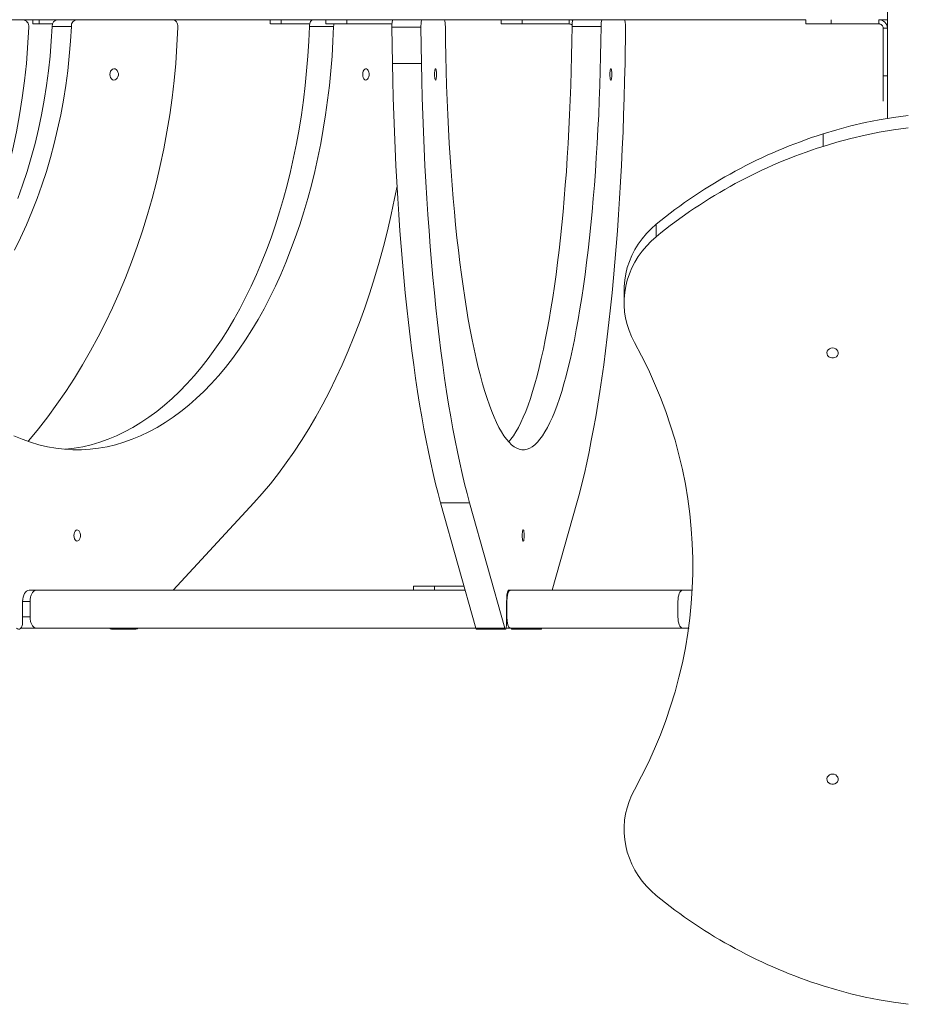
# Model space of a CAD drawing. Units: millimetres. Extents: x -124 to 8326, y 944 to 8660.
# Drawn here: x 2138 to 2769, y 2499 to 3200 of the extents above; entities that cross this region are included whole.
import ezdxf

# ---------------------------------------------------------------- set-up
doc = ezdxf.new("R2010")
doc.units = ezdxf.units.MM
doc.layers.add('DiKom', color=7, linetype='Continuous')

msp = doc.modelspace()

# ---------------------------------------------------------------- linework, layer by layer
at = {"layer": 'DiKom', "color": 7, "linetype": 'Continuous', "lineweight": 15}
for p, q in [((2756.32, 3563.67), (2756.32, 3129.84)), ((2140.52, 3200.14), (2130.37, 3200.14)), ((2143.25, 3200.14), (2140.92, 3200.14)), ((2147.8, 3200.14), (2143.25, 3200.14)), ((2147.8, 3200.15), (2147.8, 3197.15)), ((2152.16, 3200.15), (2152.16, 3197.15)), ((2165.16, 3200.15), (2152.16, 3200.15)), ((2161.61, 3200.17), (2161.61, 3200.15)), ((2161.61, 3200.15), (2175.33, 3200.15)), ((2165.22, 3200.15), (2178.93, 3200.15)), ((2175.33, 3200.17), (2175.33, 3200.15)), ((2247.19, 3200.15), (2178.93, 3200.15)), ((2316.86, 3200.15), (2316.86, 3197.15)), ((2324.57, 3200.15), (2324.57, 3197.15)), ((2324.57, 3200.15), (2347.5, 3200.15)), ((2344.82, 3200.17), (2344.82, 3200.15)), ((2344.82, 3200.15), (2356.45, 3200.15)), ((2347.54, 3200.15), (2356.45, 3200.15)), ((2356.45, 3200.17), (2356.45, 3197.17)), ((2371.33, 3200.17), (2371.33, 3197.17)), ((2371.33, 3200.17), (2404.3, 3200.17)), ((2425, 3200.17), (2404.32, 3200.17)), ((2425, 3200.17), (2440.64, 3200.17)), ((2441.47, 3200.17), (2440.65, 3200.17)), ((2481.35, 3200.16), (2481.35, 3197.16)), ((2496.22, 3200.16), (2496.22, 3197.16)), ((2496.22, 3200.16), (2529.71, 3200.16)), ((2529.71, 3197.16), (2529.71, 3200.16)), ((2529.71, 3200.16), (2532.61, 3200.16)), ((2531.8, 3200.17), (2531.8, 3200.16)), ((2531.8, 3200.16), (2552.48, 3200.16)), ((2532.62, 3200.16), (2553.3, 3200.16)), ((2552.48, 3200.17), (2552.48, 3200.16)), ((2568.95, 3200.15), (2553.3, 3200.16)), ((2568.96, 3200.15), (2573.28, 3200.15)), ((2698.32, 3200.17), (2695.4, 3200.17)), ((2698.29, 3200.16), (2698.29, 3197.16)), ((2698.32, 3200.17), (2698.32, 3197.17)), ((2716.32, 3200.17), (2716.32, 3197.17)), ((2750.32, 3197.17), (2750.32, 3200.17)), ((2756.31, 3200.17), (2750.48, 3200.17)), ((2750.74, 3200.16), (2756.29, 3200.16)), ((2756.29, 3200.17), (2756.29, 3200.16)), ((2756.29, 3200.16), (2756.29, 3200.15)), ((2756.29, 3194.76), (2756.29, 3200.15)), ((2756.32, 3200.17), (2756.31, 3200.17)), ((2143.16, 3169), (2144.86, 3194.92)), ((2161.75, 3197.15), (2152.16, 3197.15)), ((2154.04, 3197.15), (2161.75, 3197.15)), ((2175.15, 3195.44), (2161.44, 3195.44)), ((2249.49, 3169), (2250.97, 3194.93)), ((2324.57, 3197.15), (2344.92, 3197.15)), ((2361.92, 3195.44), (2344.69, 3195.44)), ((2371.33, 3197.17), (2403.52, 3197.17)), ((2377.58, 3197.17), (2403.52, 3197.17)), ((2424.13, 3194.95), (2403.45, 3194.95)), ((2403.79, 3169.03), (2403.45, 3194.95)), ((2424.47, 3169.03), (2424.13, 3194.95)), ((2496.22, 3197.16), (2529.71, 3197.16)), ((2502.47, 3197.16), (2529.78, 3197.16)), ((2552.44, 3195.44), (2531.76, 3195.44)), ((2569.48, 3169.01), (2569.82, 3194.93)), ((2716.29, 3197.17), (2716.29, 3197.16)), ((2716.29, 3197.16), (2750.29, 3197.16)), ((2716.29, 3197.16), (2750.29, 3197.16)), ((2716.31, 3197.17), (2750.31, 3197.17)), ((2716.32, 3197.17), (2750.32, 3197.17)), ((2750.29, 3197.16), (2750.29, 3197.17)), ((2750.29, 3197.16), (2750.29, 3197.16)), ((2750.32, 3197.17), (2750.31, 3197.17)), ((2753.29, 3194.16), (2753.29, 3160.16)), ((2753.29, 3194.16), (2753.29, 3194.16)), ((2753.29, 3194.16), (2753.29, 3160.16)), ((2753.31, 3194.16), (2753.29, 3194.16)), ((2753.31, 3194.17), (2753.31, 3160.17)), ((2753.32, 3194.17), (2753.31, 3194.17)), ((2753.32, 3194.17), (2753.32, 3160.17)), ((2756.32, 3194.17), (2753.32, 3194.17)), ((2756.32, 3194.17), (2756.32, 3160.17)), ((2424.47, 3169.03), (2403.79, 3169.03)), ((2753.29, 3160.16), (2753.31, 3160.16)), ((2753.32, 3160.17), (2756.32, 3160.17)), ((2710.48, 3118.79), (2710.48, 3109.91)), ((2591.7, 3054.41), (2591.7, 3045.53)), ((2568.81, 2998.6), (2568.81, 3007.48)), ((2247.55, 2793.68), (2305.11, 2855.93)), ((2458.77, 2855.95), (2438.09, 2855.95)), ((2463.15, 2766.7), (2438.09, 2855.95)), ((2483.83, 2766.7), (2458.77, 2855.95)), ((2517.7, 2793.69), (2535.18, 2855.94)), ((2145.53, 2793.68), (2145.03, 2793.68)), ((2145.6, 2793.68), (2150.19, 2793.68)), ((2418.9, 2796.68), (2418.9, 2793.69)), ((2454.73, 2796.68), (2433.78, 2796.68)), ((2433.78, 2796.68), (2433.78, 2793.69)), ((2486.71, 2793.69), (2486.56, 2793.69)), ((2486.73, 2793.69), (2487.65, 2793.69)), ((2487.65, 2793.69), (2610.35, 2793.69)), ((2140.46, 2770.89), (2140.46, 2785.68)), ((2145.76, 2785.68), (2140.46, 2785.68)), ((2145.76, 2785.68), (2145.76, 2774.68)), ((2485.17, 2770.9), (2485.17, 2785.69)), ((2485.34, 2785.69), (2485.17, 2785.69)), ((2485.34, 2785.69), (2485.34, 2774.69)), ((2607.19, 2785.69), (2607.19, 2774.69)), ((2140.46, 2774.68), (2145.76, 2774.68)), ((2485.17, 2774.69), (2485.34, 2774.69)), ((2150.19, 2766.68), (2139.14, 2766.68)), ((2194.74, 2766.68), (2219.16, 2766.68)), ((2203.81, 2765.89), (2221.05, 2765.89)), ((2483.83, 2766.7), (2463.15, 2766.7)), ((2463.62, 2765.9), (2484.3, 2765.9)), ((2487.65, 2766.69), (2484.77, 2766.69)), ((2484.89, 2766.68), (2507.91, 2766.68)), ((2610.34, 2766.69), (2487.65, 2766.69)), ((2488.97, 2765.89), (2509.65, 2765.89)), ((2507.91, 2766.68), (2568.95, 2766.68))]:
    msp.add_line(p, q, dxfattribs=at)
at = {"layer": 'DiKom', "color": 7, "linetype": 'Continuous', "lineweight": 15, "flags": 128}
for points in [[(2356.45, 3200.17), (2351.55, 3200.17), (2316.7, 3200.17), (2281.7, 3200.17), (2246.55, 3200.17), (2211.25, 3200.17), (2175.81, 3200.17), (2140.23, 3200.17), (2104.51, 3200.17), (2068.67, 3200.17), (2032.69, 3200.17), (1996.59, 3200.17)], [(2058.11, 3200.15), (2063.27, 3200.15), (2068.78, 3200.15), (2074.65, 3200.15), (2080.87, 3200.15), (2087.44, 3200.15), (2094.35, 3200.15), (2101.61, 3200.15), (2109.21, 3200.15), (2117.14, 3200.15), (2125.39, 3200.15), (2133.98, 3200.15), (2142.88, 3200.15), (2152.09, 3200.15), (2161.61, 3200.15)], [(2136.9, 3200.17), (2153.31, 3200.17), (2169.85, 3200.17), (2186.53, 3200.17), (2203.33, 3200.17), (2220.24, 3200.17), (2237.27, 3200.17), (2254.39, 3200.17), (2271.62, 3200.17), (2288.93, 3200.17), (2306.33, 3200.17), (2323.8, 3200.17), (2341.34, 3200.17), (2358.94, 3200.17), (2376.59, 3200.17), (2394.29, 3200.17), (2412.03, 3200.17)], [(2147.8, 3200.15), (2147.97, 3200.15), (2148.51, 3200.15), (2149.4, 3200.15), (2150.63, 3200.15), (2152.16, 3200.15)], [(2175.33, 3200.15), (2181.56, 3200.15), (2188.12, 3200.15), (2195, 3200.15), (2202.21, 3200.15), (2209.73, 3200.15), (2217.57, 3200.15), (2225.71, 3200.15), (2234.15, 3200.15), (2242.88, 3200.15), (2251.9, 3200.15), (2261.2, 3200.15), (2270.77, 3200.15), (2280.61, 3200.15), (2290.7, 3200.15), (2301.05, 3200.15), (2311.65, 3200.15), (2322.48, 3200.15), (2333.54, 3200.15), (2344.82, 3200.15)], [(2250.97, 3194.93), (2250.93, 3195.93), (2250.74, 3196.91), (2250.4, 3197.81), (2249.93, 3198.6), (2249.35, 3199.26), (2248.68, 3199.75), (2247.95, 3200.05), (2247.19, 3200.15)], [(2248.17, 3200.15), (2249.14, 3200.15), (2250.26, 3200.15), (2251.52, 3200.15), (2252.92, 3200.15), (2254.46, 3200.15), (2256.11, 3200.15), (2257.89, 3200.15), (2259.77, 3200.15)], [(2316.86, 3200.15), (2307.85, 3200.15), (2296.22, 3200.15), (2284.33, 3200.15), (2272.18, 3200.15), (2259.77, 3200.15)], [(2316.86, 3200.15), (2316.96, 3200.15), (2317.42, 3200.15), (2318.22, 3200.15), (2319.37, 3200.15), (2320.83, 3200.15), (2322.58, 3200.15), (2324.57, 3200.15)], [(2344.69, 3195.44), (2344.77, 3196.37), (2344.95, 3197.26), (2345.22, 3198.08), (2345.58, 3198.79), (2346.01, 3199.37), (2346.49, 3199.8), (2347, 3200.07), (2347.54, 3200.15)], [(2356.45, 3200.17), (2356.56, 3200.17), (2357.03, 3200.17), (2357.85, 3200.17), (2359.01, 3200.17), (2360.48, 3200.17), (2362.24, 3200.17), (2364.24, 3200.17), (2366.46, 3200.17), (2368.84, 3200.17), (2371.33, 3200.17)], [(2403.45, 3194.95), (2403.46, 3195.96), (2403.5, 3196.93), (2403.58, 3197.83), (2403.69, 3198.63), (2403.82, 3199.28), (2403.98, 3199.77), (2404.14, 3200.07), (2404.32, 3200.17)], [(2424.13, 3194.95), (2424.14, 3195.96), (2424.19, 3196.93), (2424.26, 3197.83), (2424.37, 3198.63), (2424.5, 3199.28), (2424.66, 3199.77), (2424.82, 3200.07), (2425, 3200.17)], [(2441.51, 3195.46), (2441.49, 3196.39), (2441.43, 3197.28), (2441.35, 3198.1), (2441.24, 3198.81), (2441.11, 3199.39), (2440.96, 3199.82), (2440.81, 3200.08), (2440.64, 3200.17)], [(2481.35, 3200.15), (2472.44, 3200.15), (2458.87, 3200.15), (2445.19, 3200.15), (2440.68, 3200.15)], [(2440.71, 3200.16), (2446.87, 3200.16), (2457.13, 3200.16), (2467.52, 3200.16), (2478.02, 3200.16), (2488.62, 3200.16), (2499.31, 3200.16), (2510.08, 3200.16), (2520.91, 3200.16), (2531.8, 3200.16)], [(2695.4, 3200.17), (2667.14, 3200.17), (2638.88, 3200.17), (2610.62, 3200.17), (2582.37, 3200.17), (2554.14, 3200.17), (2525.93, 3200.17), (2497.74, 3200.17), (2469.59, 3200.17), (2441.47, 3200.17)], [(2481.35, 3200.16), (2481.46, 3200.16), (2481.93, 3200.16), (2482.75, 3200.16), (2483.91, 3200.16), (2485.38, 3200.16), (2487.14, 3200.16), (2489.14, 3200.16), (2491.36, 3200.16), (2493.73, 3200.16), (2496.22, 3200.16)], [(2531.76, 3195.44), (2531.78, 3196.38), (2531.84, 3197.27), (2531.92, 3198.08), (2532.03, 3198.79), (2532.16, 3199.37), (2532.3, 3199.8), (2532.46, 3200.07), (2532.62, 3200.16)], [(2553.3, 3200.16), (2553.14, 3200.07), (2552.98, 3199.8), (2552.84, 3199.37), (2552.71, 3198.79), (2552.6, 3198.08), (2552.52, 3197.27), (2552.46, 3196.38), (2552.44, 3195.44)], [(2552.48, 3200.16), (2566.85, 3200.16), (2581.29, 3200.16), (2595.79, 3200.16), (2610.34, 3200.16), (2624.94, 3200.16), (2639.57, 3200.16), (2654.22, 3200.16), (2668.89, 3200.16), (2683.57, 3200.16), (2698.25, 3200.16), (2698.32, 3200.16)], [(2569.82, 3194.93), (2569.81, 3195.94), (2569.76, 3196.91), (2569.69, 3197.82), (2569.58, 3198.61), (2569.44, 3199.26), (2569.29, 3199.75), (2569.12, 3200.05), (2568.95, 3200.15)], [(2698.32, 3200.15), (2685.17, 3200.15), (2671.29, 3200.15), (2657.36, 3200.15), (2643.38, 3200.15), (2629.38, 3200.15), (2615.35, 3200.15), (2601.32, 3200.15), (2587.29, 3200.15), (2573.28, 3200.15)], [(2756.29, 3200.15), (2751.13, 3200.15), (2750.78, 3200.15)], [(2134.17, 2903.69), (2140.09, 2901.23), (2146.05, 2899.12), (2152.05, 2897.36), (2158.08, 2895.95), (2164.13, 2894.88), (2170.2, 2894.18), (2176.28, 2893.82), (2182.37, 2893.82), (2188.45, 2894.18), (2194.52, 2894.88), (2200.57, 2895.94), (2206.6, 2897.36), (2212.6, 2899.12), (2218.56, 2901.23), (2224.48, 2903.68), (2230.35, 2906.48), (2236.16, 2909.62), (2241.91, 2913.1), (2247.59, 2916.9), (2253.2, 2921.04), (2258.72, 2925.5), (2264.16, 2930.28), (2269.5, 2935.37), (2274.74, 2940.77), (2279.88, 2946.48), (2284.9, 2952.48), (2289.81, 2958.76), (2294.6, 2965.33), (2299.26, 2972.18), (2303.78, 2979.29), (2308.17, 2986.66), (2312.42, 2994.28), (2316.51, 3002.15), (2320.46, 3010.25), (2324.25, 3018.58), (2327.88, 3027.12), (2331.35, 3035.86), (2334.65, 3044.81), (2337.77, 3053.94), (2340.72, 3063.25), (2343.49, 3072.72), (2346.08, 3082.35), (2348.49, 3092.13), (2350.71, 3102.04), (2352.74, 3112.07), (2354.58, 3122.22), (2356.22, 3132.47), (2357.67, 3142.81), (2358.92, 3153.22), (2359.97, 3163.71), (2360.82, 3174.24), (2361.47, 3184.83), (2361.92, 3195.44)], [(2134.63, 3035.86), (2139, 3044.8), (2143.14, 3053.93), (2147.05, 3063.24), (2150.73, 3072.72), (2154.16, 3082.35), (2157.35, 3092.12), (2160.29, 3102.03), (2162.98, 3112.07), (2165.41, 3122.21), (2167.59, 3132.46), (2169.51, 3142.8), (2171.17, 3153.22), (2172.56, 3163.7), (2173.69, 3174.24), (2174.55, 3184.82), (2175.15, 3195.44)], [(2137.02, 3072.72), (2140.45, 3082.35), (2143.64, 3092.12), (2146.58, 3102.03), (2149.27, 3112.07), (2151.7, 3122.21), (2153.88, 3132.46), (2155.8, 3142.8), (2157.46, 3153.22), (2158.85, 3163.7), (2159.98, 3174.24), (2160.84, 3184.82), (2161.44, 3195.44)], [(2152.16, 3197.15), (2150.63, 3197.15), (2149.4, 3197.15), (2148.51, 3197.15), (2147.97, 3197.15), (2147.8, 3197.15), (2147.99, 3197.15), (2148.54, 3197.15), (2149.44, 3197.15), (2150.68, 3197.15), (2152.22, 3197.15), (2154.04, 3197.15)], [(2170.71, 2894.13), (2171.21, 2894.18), (2177.28, 2894.88), (2183.34, 2895.94), (2189.37, 2897.36), (2195.37, 2899.12), (2201.33, 2901.23), (2207.25, 2903.68), (2213.12, 2906.48), (2218.93, 2909.62), (2224.68, 2913.1), (2230.36, 2916.9), (2235.97, 2921.04), (2241.49, 2925.5), (2246.93, 2930.28), (2252.27, 2935.37), (2257.51, 2940.77), (2262.65, 2946.48), (2267.67, 2952.48), (2272.58, 2958.76), (2277.37, 2965.33), (2282.02, 2972.18), (2286.55, 2979.29), (2290.94, 2986.66), (2295.18, 2994.28), (2299.28, 3002.15), (2303.23, 3010.25), (2307.02, 3018.57), (2310.65, 3027.12), (2314.12, 3035.86), (2317.41, 3044.81), (2320.54, 3053.94), (2323.49, 3063.25), (2326.26, 3072.72), (2328.85, 3082.35), (2331.26, 3092.13), (2333.48, 3102.04), (2335.51, 3112.07), (2337.34, 3122.22), (2338.99, 3132.47), (2340.43, 3142.8), (2341.68, 3153.22), (2342.74, 3163.7), (2343.59, 3174.24), (2344.24, 3184.83), (2344.69, 3195.44)], [(2324.57, 3197.15), (2322.58, 3197.15), (2320.83, 3197.15), (2319.37, 3197.15), (2318.22, 3197.15), (2317.42, 3197.15), (2316.96, 3197.15), (2316.88, 3197.15), (2317.15, 3197.15), (2317.79, 3197.15), (2318.78, 3197.15), (2320.09, 3197.15)], [(2320.09, 3197.15), (2321.71, 3197.15), (2323.59, 3197.15), (2325.7, 3197.15), (2328, 3197.15), (2330.44, 3197.15), (2332.97, 3197.15), (2335.53, 3197.15), (2338.09, 3197.15), (2340.57, 3197.15), (2342.94, 3197.15), (2344.92, 3197.15)], [(2332.07, 3197.15), (2331.51, 3197.15), (2331.29, 3197.15), (2331.42, 3197.15), (2331.9, 3197.15), (2332.68, 3197.15), (2333.71, 3197.15), (2334.9, 3197.15), (2336.15, 3197.15), (2337.36, 3197.15), (2338.44, 3197.15), (2339.29, 3197.15), (2339.86, 3197.15), (2340.08, 3197.15), (2339.95, 3197.15), (2339.47, 3197.15), (2338.69, 3197.15), (2337.66, 3197.15), (2336.47, 3197.15), (2335.22, 3197.15), (2334.01, 3197.15), (2332.93, 3197.15), (2332.07, 3197.15)], [(2371.33, 3197.17), (2368.84, 3197.17), (2366.46, 3197.17), (2364.24, 3197.17), (2362.24, 3197.17), (2360.48, 3197.17), (2359.01, 3197.17), (2357.85, 3197.17), (2357.03, 3197.17), (2356.56, 3197.17), (2356.46, 3197.17), (2356.72, 3197.17)], [(2356.72, 3197.17), (2357.35, 3197.17), (2358.32, 3197.17), (2359.62, 3197.17), (2361.23, 3197.17), (2363.1, 3197.17), (2365.2, 3197.17), (2367.5, 3197.17), (2369.93, 3197.17), (2372.46, 3197.17), (2375.02, 3197.17), (2377.58, 3197.17)], [(2362.16, 3197.17), (2362, 3196.37), (2361.92, 3195.44)], [(2371.1, 3197.17), (2371.06, 3197.17), (2371.38, 3197.17), (2372.02, 3197.17), (2372.94, 3197.17), (2374.06, 3197.17), (2375.3, 3197.17), (2376.54, 3197.17), (2377.7, 3197.17), (2378.67, 3197.17), (2379.38, 3197.17), (2379.77, 3197.17), (2379.81, 3197.17), (2379.49, 3197.17), (2378.85, 3197.17), (2377.93, 3197.17), (2376.81, 3197.17), (2375.58, 3197.17), (2374.33, 3197.17), (2373.18, 3197.17), (2372.2, 3197.17), (2371.49, 3197.17), (2371.1, 3197.17)], [(2441.51, 3195.46), (2441.65, 3184.84), (2441.84, 3174.26), (2442.1, 3163.72), (2442.42, 3153.24), (2442.8, 3142.82), (2443.24, 3132.48), (2443.74, 3122.23), (2444.3, 3112.09), (2444.92, 3102.05), (2445.59, 3092.14), (2446.32, 3082.37), (2447.11, 3072.74), (2447.95, 3063.26), (2448.85, 3053.95), (2449.79, 3044.82), (2450.8, 3035.88), (2451.85, 3027.13), (2452.95, 3018.59), (2454.1, 3010.26), (2455.3, 3002.16), (2456.55, 2994.3), (2457.84, 2986.67), (2459.17, 2979.3), (2460.54, 2972.19), (2461.96, 2965.34), (2463.41, 2958.77), (2464.9, 2952.49), (2466.43, 2946.49), (2467.99, 2940.78), (2469.58, 2935.38), (2471.21, 2930.29), (2472.86, 2925.51), (2474.53, 2921.05), (2476.24, 2916.91), (2477.96, 2913.1), (2479.71, 2909.63), (2481.48, 2906.49), (2483.26, 2903.69), (2485.06, 2901.23), (2486.87, 2899.12), (2488.69, 2897.36), (2490.52, 2895.95), (2492.36, 2894.89), (2494.2, 2894.18), (2496.05, 2893.83), (2497.9, 2893.83), (2499.74, 2894.18), (2501.59, 2894.89), (2503.43, 2895.95), (2505.26, 2897.36), (2507.08, 2899.12), (2508.89, 2901.23), (2510.69, 2903.69), (2512.47, 2906.48), (2514.24, 2909.62), (2515.99, 2913.1), (2517.71, 2916.91), (2519.41, 2921.04), (2521.09, 2925.5), (2522.74, 2930.28), (2524.37, 2935.38), (2525.96, 2940.78), (2527.52, 2946.48), (2529.04, 2952.48), (2530.53, 2958.77), (2531.99, 2965.34), (2533.4, 2972.18), (2534.78, 2979.29), (2536.11, 2986.66), (2537.4, 2994.29), (2538.65, 3002.15), (2539.84, 3010.25), (2541, 3018.58), (2542.1, 3027.12), (2543.15, 3035.87), (2544.15, 3044.81), (2545.1, 3053.94), (2546, 3063.25), (2546.84, 3072.72), (2547.63, 3082.35), (2548.36, 3092.13), (2549.03, 3102.04), (2549.65, 3112.07), (2550.21, 3122.22), (2550.71, 3132.47), (2551.15, 3142.81), (2551.53, 3153.22), (2551.85, 3163.71), (2552.1, 3174.25), (2552.3, 3184.83), (2552.44, 3195.44)], [(2496.22, 3197.16), (2493.73, 3197.16), (2491.36, 3197.16), (2489.14, 3197.16), (2487.14, 3197.16), (2485.38, 3197.16), (2483.91, 3197.16), (2482.75, 3197.16), (2481.93, 3197.16), (2481.46, 3197.16), (2481.36, 3197.16), (2481.62, 3197.16)], [(2481.62, 3197.16), (2482.25, 3197.16), (2483.22, 3197.16), (2484.52, 3197.16), (2486.13, 3197.16), (2488, 3197.16), (2490.1, 3197.16), (2492.39, 3197.16), (2494.83, 3197.16), (2497.35, 3197.16), (2499.92, 3197.16), (2502.47, 3197.16)], [(2486.63, 2899.37), (2488.21, 2901.23), (2490.01, 2903.69), (2491.79, 2906.48), (2493.56, 2909.62), (2495.3, 2913.1), (2497.03, 2916.91), (2498.73, 2921.04), (2500.41, 2925.5), (2502.06, 2930.28), (2503.68, 2935.38), (2505.28, 2940.78), (2506.84, 2946.48), (2508.36, 2952.48), (2509.85, 2958.77), (2511.31, 2965.34), (2512.72, 2972.18), (2514.1, 2979.29), (2515.43, 2986.66), (2516.72, 2994.29), (2517.97, 3002.15), (2519.16, 3010.25), (2520.32, 3018.58), (2521.42, 3027.12), (2522.47, 3035.87), (2523.47, 3044.81), (2524.42, 3053.94), (2525.32, 3063.25), (2526.16, 3072.72), (2526.95, 3082.35), (2527.68, 3092.13), (2528.35, 3102.04), (2528.97, 3112.07), (2529.53, 3122.22), (2530.03, 3132.47), (2530.46, 3142.81), (2530.84, 3153.22), (2531.16, 3163.71), (2531.42, 3174.25), (2531.62, 3184.83), (2531.76, 3195.44)], [(2496, 3197.16), (2495.96, 3197.16), (2496.28, 3197.16), (2496.92, 3197.16), (2497.84, 3197.16), (2498.96, 3197.16), (2500.2, 3197.16), (2501.44, 3197.16), (2502.59, 3197.16), (2503.57, 3197.16), (2504.28, 3197.16), (2504.67, 3197.16), (2504.71, 3197.16), (2504.39, 3197.16), (2503.75, 3197.16), (2502.83, 3197.16), (2501.71, 3197.16), (2500.47, 3197.16), (2499.23, 3197.16), (2498.07, 3197.16), (2497.1, 3197.16), (2496.39, 3197.16), (2496, 3197.16)], [(2698.29, 3197.16), (2698.47, 3197.16), (2699.02, 3197.16), (2699.92, 3197.16), (2701.15, 3197.16), (2702.69, 3197.16), (2704.5, 3197.16), (2706.56, 3197.16), (2708.81, 3197.16), (2711.22, 3197.16), (2713.73, 3197.16), (2716.29, 3197.16)], [(2716.29, 3197.16), (2713.73, 3197.16), (2711.22, 3197.16), (2708.81, 3197.16), (2706.56, 3197.16), (2704.5, 3197.16), (2702.69, 3197.16), (2701.15, 3197.16), (2699.92, 3197.16), (2699.02, 3197.16), (2698.47, 3197.16), (2698.29, 3197.16)], [(2716.32, 3197.17), (2713.75, 3197.17), (2711.24, 3197.17), (2708.84, 3197.17), (2706.58, 3197.17), (2704.53, 3197.17), (2702.71, 3197.17), (2701.17, 3197.17), (2699.94, 3197.17), (2699.04, 3197.17), (2698.5, 3197.17), (2698.32, 3197.17)], [(2698.32, 3197.17), (2698.5, 3197.17), (2699.04, 3197.17), (2699.94, 3197.17), (2701.17, 3197.17), (2702.71, 3197.17), (2704.53, 3197.17), (2706.58, 3197.17), (2708.84, 3197.17), (2711.24, 3197.17), (2713.75, 3197.17), (2716.31, 3197.17)], [(2712.89, 3197.16), (2713.07, 3197.16), (2713.59, 3197.16), (2714.41, 3197.16), (2715.46, 3197.16), (2716.66, 3197.16), (2717.92, 3197.16), (2719.12, 3197.16), (2720.17, 3197.16), (2720.99, 3197.16), (2721.51, 3197.16), (2721.69, 3197.16), (2721.51, 3197.16), (2720.99, 3197.16), (2720.17, 3197.16), (2719.12, 3197.16), (2717.92, 3197.16), (2716.66, 3197.16), (2715.46, 3197.16), (2714.41, 3197.16), (2713.59, 3197.16), (2713.07, 3197.16), (2712.89, 3197.16)], [(2712.92, 3197.17), (2713.09, 3197.17), (2713.61, 3197.17), (2714.43, 3197.17), (2715.49, 3197.17), (2716.69, 3197.17), (2717.94, 3197.17), (2719.14, 3197.17), (2720.2, 3197.17), (2721.02, 3197.17), (2721.54, 3197.17), (2721.72, 3197.17), (2721.54, 3197.17), (2721.02, 3197.17), (2720.2, 3197.17), (2719.14, 3197.17), (2717.94, 3197.17), (2716.69, 3197.17), (2715.49, 3197.17), (2714.43, 3197.17), (2713.61, 3197.17), (2713.09, 3197.17), (2712.92, 3197.17)], [(2079.29, 2973.21), (2079.88, 2974.19), (2085.88, 2984.44), (2091.61, 2994.9), (2097.07, 3005.54), (2102.26, 3016.36), (2107.17, 3027.36), (2111.79, 3038.51), (2116.14, 3049.82), (2120.19, 3061.26), (2123.95, 3072.84), (2127.42, 3084.54), (2130.58, 3096.35), (2133.45, 3108.27), (2136.01, 3120.27), (2138.26, 3132.36), (2140.2, 3144.51), (2141.84, 3156.73), (2143.16, 3169)], [(2144.32, 2899.7), (2144.81, 2900.27), (2151.69, 2908.65), (2158.39, 2917.28), (2164.89, 2926.18), (2171.2, 2935.32), (2177.3, 2944.7), (2183.18, 2954.31), (2188.86, 2964.14), (2194.31, 2974.19), (2199.53, 2984.45), (2204.53, 2994.9), (2209.29, 3005.55), (2213.82, 3016.37), (2218.1, 3027.36), (2222.14, 3038.52), (2225.92, 3049.82), (2229.46, 3061.27), (2232.74, 3072.84), (2235.76, 3084.55), (2238.52, 3096.36), (2241.02, 3108.27), (2243.25, 3120.28), (2245.21, 3132.36), (2246.91, 3144.52), (2248.33, 3156.74), (2249.49, 3169)], [(2202.59, 3161.15), (2202.73, 3159.97), (2203.12, 3158.9), (2203.73, 3158.02), (2204.52, 3157.43), (2205.4, 3157.16), (2206.3, 3157.25), (2207.14, 3157.69), (2207.84, 3158.43), (2208.35, 3159.41), (2208.62, 3160.55), (2208.62, 3161.75), (2208.35, 3162.89), (2207.84, 3163.87), (2207.14, 3164.61), (2206.3, 3165.05), (2205.4, 3165.14), (2204.52, 3164.87), (2203.73, 3164.28), (2203.12, 3163.4), (2202.73, 3162.33), (2202.59, 3161.15)], [(2382.63, 3161.15), (2382.73, 3159.98), (2383.03, 3158.9), (2383.49, 3158.03), (2384.08, 3157.43), (2384.75, 3157.17), (2385.43, 3157.25), (2386.06, 3157.69), (2386.59, 3158.43), (2386.98, 3159.42), (2387.18, 3160.56), (2387.18, 3161.75), (2386.98, 3162.89), (2386.59, 3163.87), (2386.06, 3164.62), (2385.43, 3165.05), (2384.75, 3165.14), (2384.08, 3164.88), (2383.49, 3164.28), (2383.03, 3163.41), (2382.73, 3162.33), (2382.63, 3161.15)], [(2438.09, 2855.95), (2436.28, 2862.6), (2434.5, 2869.56), (2432.77, 2876.81), (2431.06, 2884.36), (2429.4, 2892.19), (2427.78, 2900.29), (2426.21, 2908.67), (2424.67, 2917.3), (2423.18, 2926.2), (2421.73, 2935.34), (2420.34, 2944.72), (2418.99, 2954.33), (2417.69, 2964.16), (2416.44, 2974.21), (2415.24, 2984.47), (2414.09, 2994.92), (2413, 3005.57), (2411.97, 3016.39), (2410.98, 3027.38), (2410.06, 3038.54), (2409.19, 3049.84), (2408.38, 3061.29), (2407.63, 3072.87), (2406.94, 3084.57), (2406.3, 3096.38), (2405.73, 3108.29), (2405.22, 3120.3), (2404.77, 3132.38), (2404.38, 3144.54), (2404.05, 3156.76), (2403.79, 3169.03)], [(2458.77, 2855.95), (2456.96, 2862.6), (2455.18, 2869.56), (2453.45, 2876.81), (2451.75, 2884.36), (2450.09, 2892.19), (2448.46, 2900.29), (2446.89, 2908.67), (2445.35, 2917.3), (2443.86, 2926.2), (2442.42, 2935.34), (2441.02, 2944.72), (2439.67, 2954.33), (2438.37, 2964.16), (2437.12, 2974.21), (2435.92, 2984.47), (2434.78, 2994.92), (2433.68, 3005.57), (2432.65, 3016.39), (2431.67, 3027.38), (2430.74, 3038.54), (2429.87, 3049.84), (2429.06, 3061.29), (2428.31, 3072.87), (2427.62, 3084.57), (2426.98, 3096.38), (2426.41, 3108.29), (2425.9, 3120.3), (2425.45, 3132.38), (2425.06, 3144.54), (2424.74, 3156.76), (2424.47, 3169.03)], [(2433.83, 3161.17), (2433.86, 3159.99), (2433.95, 3158.92), (2434.09, 3158.04), (2434.27, 3157.45), (2434.47, 3157.18), (2434.68, 3157.27), (2434.87, 3157.71), (2435.03, 3158.45), (2435.15, 3159.44), (2435.21, 3160.57), (2435.21, 3161.77), (2435.15, 3162.91), (2435.03, 3163.89), (2434.87, 3164.64), (2434.68, 3165.07), (2434.47, 3165.16), (2434.27, 3164.89), (2434.09, 3164.3), (2433.95, 3163.42), (2433.86, 3162.35), (2433.83, 3161.17)], [(2535.18, 2855.94), (2536.99, 2862.59), (2538.76, 2869.55), (2540.5, 2876.8), (2542.2, 2884.35), (2543.86, 2892.18), (2545.48, 2900.28), (2547.06, 2908.65), (2548.6, 2917.29), (2550.09, 2926.18), (2551.53, 2935.32), (2552.93, 2944.7), (2554.28, 2954.31), (2555.58, 2964.15), (2556.83, 2974.2), (2558.03, 2984.45), (2559.17, 2994.91), (2560.26, 3005.55), (2561.3, 3016.37), (2562.28, 3027.37), (2563.21, 3038.52), (2564.08, 3049.83), (2564.89, 3061.27), (2565.64, 3072.85), (2566.33, 3084.55), (2566.96, 3096.36), (2567.54, 3108.28), (2568.05, 3120.28), (2568.5, 3132.37), (2568.89, 3144.52), (2569.21, 3156.74), (2569.48, 3169.01)], [(2558.73, 3161.16), (2558.76, 3159.98), (2558.85, 3158.9), (2558.99, 3158.03), (2559.17, 3157.43), (2559.37, 3157.17), (2559.58, 3157.26), (2559.77, 3157.69), (2559.93, 3158.43), (2560.05, 3159.42), (2560.11, 3160.56), (2560.11, 3161.75), (2560.05, 3162.89), (2559.93, 3163.88), (2559.77, 3164.62), (2559.58, 3165.06), (2559.37, 3165.14), (2559.17, 3164.88), (2558.99, 3164.28), (2558.85, 3163.41), (2558.76, 3162.33), (2558.73, 3161.16)], [(2753.29, 3165.56), (2753.29, 3165.38), (2753.29, 3164.86), (2753.29, 3164.04), (2753.29, 3162.98), (2753.29, 3161.78), (2753.29, 3160.53), (2753.29, 3159.33), (2753.29, 3158.28), (2753.29, 3157.46), (2753.29, 3156.93), (2753.29, 3156.76), (2753.29, 3156.93), (2753.29, 3157.46), (2753.29, 3158.28), (2753.29, 3159.33), (2753.29, 3160.53), (2753.29, 3161.78), (2753.29, 3162.98), (2753.29, 3164.04), (2753.29, 3164.86), (2753.29, 3165.38), (2753.29, 3165.56)], [(2753.32, 3165.57), (2753.32, 3165.39), (2753.32, 3164.87), (2753.32, 3164.05), (2753.32, 3163), (2753.32, 3161.8), (2753.32, 3160.55), (2753.32, 3159.34), (2753.32, 3158.29), (2753.32, 3157.47), (2753.32, 3156.95), (2753.32, 3156.77), (2753.32, 3156.95), (2753.32, 3157.47), (2753.32, 3158.29), (2753.32, 3159.34), (2753.31, 3160.55), (2753.31, 3161.8), (2753.32, 3163), (2753.32, 3164.05), (2753.32, 3164.87), (2753.32, 3165.39), (2753.32, 3165.57)], [(2753.29, 3142.16), (2753.29, 3142.34), (2753.29, 3142.89), (2753.29, 3143.78), (2753.29, 3145.01), (2753.29, 3146.55), (2753.29, 3148.37), (2753.29, 3150.43), (2753.29, 3152.68), (2753.29, 3155.09), (2753.29, 3157.6), (2753.29, 3160.16)], [(2753.29, 3160.16), (2753.29, 3157.59), (2753.29, 3155.09), (2753.29, 3152.68), (2753.29, 3150.42), (2753.29, 3148.37), (2753.29, 3146.55), (2753.29, 3145.01), (2753.29, 3143.78), (2753.29, 3142.89), (2753.29, 3142.34), (2753.29, 3142.16)], [(2753.31, 3160.17), (2753.31, 3157.61), (2753.31, 3155.1), (2753.31, 3152.69), (2753.31, 3150.44), (2753.31, 3148.38), (2753.31, 3146.57), (2753.31, 3145.03), (2753.31, 3143.8), (2753.31, 3142.9), (2753.32, 3142.35), (2753.32, 3142.17)], [(2753.32, 3142.17), (2753.32, 3142.36), (2753.32, 3142.9), (2753.32, 3143.8), (2753.32, 3145.03), (2753.32, 3146.57), (2753.32, 3148.38), (2753.32, 3150.44), (2753.32, 3152.69), (2753.32, 3155.1), (2753.32, 3157.61), (2753.32, 3160.17)], [(2756.32, 3160.17), (2756.32, 3157.61), (2756.32, 3155.1), (2756.32, 3152.69), (2756.32, 3150.44), (2756.32, 3148.38), (2756.32, 3146.57), (2756.32, 3145.03), (2756.32, 3143.8), (2756.32, 3142.9), (2756.32, 3142.36), (2756.32, 3142.17)], [(2771.08, 3132), (2760.79, 3130.6), (2750.56, 3128.87), (2740.4, 3126.83), (2730.33, 3124.46), (2720.35, 3121.78), (2710.48, 3118.79)], [(2771.08, 3123.12), (2760.79, 3121.72), (2750.56, 3119.99), (2740.4, 3117.95), (2730.33, 3115.58), (2720.35, 3112.9), (2710.48, 3109.91)], [(2305.11, 2855.93), (2311.06, 2862.59), (2316.9, 2869.55), (2322.63, 2876.8), (2328.22, 2884.35), (2333.69, 2892.17), (2339.03, 2900.28), (2344.22, 2908.65), (2349.28, 2917.29), (2354.18, 2926.18), (2358.94, 2935.32), (2363.54, 2944.7), (2367.99, 2954.31), (2372.27, 2964.15), (2376.38, 2974.2), (2380.32, 2984.45), (2384.09, 2994.91), (2387.69, 3005.55), (2391.1, 3016.37), (2394.33, 3027.37), (2397.38, 3038.52), (2400.24, 3049.82), (2402.9, 3061.27), (2405.38, 3072.85), (2407.11, 3081.61)], [(2591.7, 3054.41), (2588.1, 3051.21), (2584.76, 3047.79), (2581.7, 3044.16), (2578.93, 3040.34), (2576.48, 3036.35), (2574.34, 3032.21), (2572.55, 3027.94), (2571.09, 3023.56), (2569.99, 3019.1), (2569.25, 3014.58), (2568.86, 3010.03), (2568.81, 3007.48)], [(2591.7, 3045.53), (2588.1, 3042.33), (2584.76, 3038.91), (2581.7, 3035.28), (2578.93, 3031.46), (2576.48, 3027.47), (2574.34, 3023.33), (2572.55, 3019.06), (2571.09, 3014.68), (2569.99, 3010.22), (2569.25, 3005.7), (2568.86, 3001.15), (2568.84, 2996.58), (2569.19, 2992.02), (2569.89, 2987.5), (2570.95, 2983.03), (2572.36, 2978.64), (2574.12, 2974.36), (2576.21, 2970.2)], [(2576.21, 2970.2), (2581.32, 2960.61), (2586.11, 2950.87), (2590.57, 2941.02), (2594.7, 2931.04), (2598.51, 2920.96), (2601.98, 2910.78), (2605.11, 2900.51), (2607.9, 2890.15), (2610.34, 2879.73), (2612.45, 2869.25), (2614.2, 2858.71), (2615.6, 2848.13), (2616.66, 2837.52), (2617.36, 2826.88), (2617.71, 2816.23), (2617.71, 2805.58), (2617.36, 2794.93), (2616.66, 2784.29), (2615.6, 2773.68), (2614.2, 2763.1), (2612.45, 2752.56), (2610.34, 2742.08), (2607.9, 2731.66), (2605.11, 2721.31), (2601.98, 2711.04), (2598.51, 2700.85), (2594.7, 2690.77), (2590.57, 2680.8), (2586.11, 2670.94), (2581.32, 2661.21), (2576.21, 2651.61)], [(2717.26, 2966.35), (2716.08, 2966.19), (2715, 2965.72), (2714.13, 2964.99), (2713.53, 2964.05), (2713.27, 2963), (2713.36, 2961.92), (2713.79, 2960.92), (2714.54, 2960.07), (2715.52, 2959.46), (2716.66, 2959.15), (2717.85, 2959.15), (2718.99, 2959.46), (2719.98, 2960.07), (2720.72, 2960.92), (2721.16, 2961.92), (2721.25, 2963), (2720.98, 2964.05), (2720.38, 2964.99), (2719.51, 2965.72), (2718.44, 2966.19), (2717.26, 2966.35)], [(2177.04, 2832.68), (2177.14, 2831.5), (2177.43, 2830.43), (2177.9, 2829.55), (2178.49, 2828.96), (2179.15, 2828.69), (2179.83, 2828.78), (2180.47, 2829.22), (2181, 2829.96), (2181.38, 2830.95), (2181.58, 2832.08), (2181.58, 2833.28), (2181.38, 2834.42), (2181, 2835.4), (2180.47, 2836.15), (2179.83, 2836.58), (2179.15, 2836.67), (2178.49, 2836.4), (2177.9, 2835.81), (2177.43, 2834.93), (2177.14, 2833.86), (2177.04, 2832.68)], [(2496.28, 2832.68), (2496.31, 2831.5), (2496.4, 2830.43), (2496.54, 2829.56), (2496.72, 2828.96), (2496.92, 2828.7), (2497.13, 2828.78), (2497.32, 2829.22), (2497.48, 2829.96), (2497.6, 2830.95), (2497.66, 2832.09), (2497.66, 2833.28), (2497.6, 2834.42), (2497.48, 2835.4), (2497.32, 2836.15), (2497.13, 2836.58), (2496.92, 2836.67), (2496.72, 2836.41), (2496.54, 2835.81), (2496.4, 2834.94), (2496.31, 2833.86), (2496.28, 2832.68)], [(2140.46, 2785.68), (2140.55, 2787.24), (2140.81, 2788.74), (2141.23, 2790.13), (2141.8, 2791.34), (2142.49, 2792.33), (2143.28, 2793.07), (2144.14, 2793.53), (2145.03, 2793.68)], [(2150.19, 2793.68), (2166.4, 2793.68), (2182.8, 2793.68), (2199.39, 2793.68), (2216.16, 2793.68), (2233.1, 2793.68), (2250.21, 2793.68), (2267.48, 2793.68), (2284.91, 2793.68), (2302.48, 2793.68), (2320.2, 2793.69), (2338.05, 2793.69), (2356.03, 2793.69), (2374.13, 2793.69), (2392.35, 2793.69), (2410.67, 2793.69), (2429.09, 2793.69), (2447.6, 2793.69), (2455.57, 2793.69)], [(2418.9, 2796.68), (2419.01, 2796.68), (2419.48, 2796.68), (2420.3, 2796.68), (2421.46, 2796.68), (2422.93, 2796.68), (2424.69, 2796.68), (2426.69, 2796.68), (2428.91, 2796.68), (2431.28, 2796.68), (2433.78, 2796.68)], [(2485.17, 2785.69), (2485.2, 2787.25), (2485.27, 2788.75), (2485.4, 2790.13), (2485.58, 2791.34), (2485.79, 2792.34), (2486.03, 2793.08), (2486.29, 2793.53), (2486.56, 2793.69)], [(2610.35, 2793.69), (2609.73, 2793.53), (2609.14, 2793.08), (2608.59, 2792.34), (2608.11, 2791.34), (2607.72, 2790.13), (2607.43, 2788.75), (2607.25, 2787.25), (2607.19, 2785.69)], [(2610.35, 2793.69), (2616.8, 2793.69), (2617.28, 2793.69)], [(2136.04, 2766.7), (2136.73, 2766.13), (2137.49, 2765.9), (2138.25, 2766.02), (2138.96, 2766.5), (2139.58, 2767.29), (2140.06, 2768.34), (2140.36, 2769.57), (2140.46, 2770.89)], [(2483.83, 2766.7), (2484.04, 2766.13), (2484.27, 2765.9), (2484.5, 2766.03), (2484.71, 2766.5), (2484.9, 2767.29), (2485.05, 2768.34), (2485.14, 2769.57), (2485.17, 2770.9)], [(2607.19, 2774.69), (2607.25, 2773.13), (2607.43, 2771.63), (2607.72, 2770.24), (2608.11, 2769.03), (2608.59, 2768.04), (2609.14, 2767.3), (2609.73, 2766.84), (2610.34, 2766.69)], [(2139.18, 2766.68), (2149.72, 2766.68), (2165.01, 2766.68), (2180.02, 2766.68), (2194.74, 2766.68)], [(2463.14, 2766.69), (2447.6, 2766.69), (2429.09, 2766.69), (2410.67, 2766.69), (2392.35, 2766.69), (2374.13, 2766.69), (2356.03, 2766.69), (2338.05, 2766.69), (2320.2, 2766.69), (2302.48, 2766.68), (2284.91, 2766.68), (2267.48, 2766.68), (2250.21, 2766.68), (2233.1, 2766.68), (2216.16, 2766.68), (2199.39, 2766.68), (2182.8, 2766.68), (2166.4, 2766.68), (2150.19, 2766.68)], [(2219.16, 2766.68), (2234.89, 2766.68), (2250.55, 2766.68), (2266.13, 2766.68), (2281.61, 2766.68), (2297, 2766.68), (2312.28, 2766.68), (2327.45, 2766.68), (2342.51, 2766.68), (2357.43, 2766.68), (2372.22, 2766.68), (2386.87, 2766.68), (2401.38, 2766.68), (2415.72, 2766.68), (2429.91, 2766.68), (2443.93, 2766.68), (2457.77, 2766.68), (2463.22, 2766.68)], [(2442.29, 2766.68), (2442.11, 2766.68), (2441.59, 2766.68), (2440.77, 2766.68), (2439.71, 2766.68), (2438.51, 2766.68), (2437.26, 2766.68), (2436.06, 2766.68), (2435, 2766.68), (2434.18, 2766.68), (2433.66, 2766.68), (2433.49, 2766.68), (2433.66, 2766.68), (2434.18, 2766.68), (2435, 2766.68), (2436.06, 2766.68), (2437.26, 2766.68), (2438.51, 2766.68), (2439.71, 2766.68), (2440.77, 2766.68), (2441.59, 2766.68), (2442.11, 2766.68), (2442.29, 2766.68)], [(2463.15, 2766.7), (2463.36, 2766.13), (2463.59, 2765.9), (2463.62, 2765.9)], [(2510.12, 2766.7), (2509.91, 2766.13), (2509.68, 2765.9), (2509.45, 2766.02), (2509.23, 2766.5), (2509.18, 2766.68)], [(2568.95, 2766.68), (2574.97, 2766.68), (2580.98, 2766.68), (2586.93, 2766.68), (2592.81, 2766.68), (2598.6, 2766.68), (2604.27, 2766.68), (2609.8, 2766.68), (2615.17, 2766.68)], [(2717.26, 2662.71), (2716.08, 2662.55), (2715, 2662.08), (2714.13, 2661.34), (2713.53, 2660.41), (2713.27, 2659.35), (2713.36, 2658.28), (2713.79, 2657.27), (2714.54, 2656.43), (2715.52, 2655.82), (2716.66, 2655.5), (2717.85, 2655.5), (2718.99, 2655.82), (2719.98, 2656.43), (2720.72, 2657.27), (2721.16, 2658.28), (2721.25, 2659.35), (2720.98, 2660.41), (2720.38, 2661.34), (2719.51, 2662.08), (2718.44, 2662.55), (2717.26, 2662.71)], [(2576.21, 2651.61), (2574.12, 2647.45), (2572.36, 2643.17), (2570.95, 2638.78), (2569.89, 2634.32), (2569.19, 2629.79), (2568.84, 2625.23), (2568.86, 2620.66), (2569.25, 2616.11), (2569.99, 2611.59), (2571.09, 2607.13), (2572.55, 2602.75), (2574.34, 2598.49), (2576.48, 2594.34), (2578.93, 2590.35), (2581.7, 2586.53), (2584.76, 2582.9), (2588.1, 2579.48), (2591.7, 2576.29)], [(2710.48, 2511.9), (2720.35, 2508.91), (2730.33, 2506.23), (2740.4, 2503.87), (2750.56, 2501.82), (2760.79, 2500.1), (2771.08, 2498.69)]]:
    msp.add_lwpolyline(points, dxfattribs=at)
at = {"layer": 'DiKom', "color": 7, "linetype": 'Continuous', "lineweight": 15}
for centre, radius, start, end in [((2140.15, 3195.42), 4.74, 353.96256, 85.46854), ((2165.87, 3195.76), 4.44, 98.40549, 184.12343), ((2179.58, 3195.76), 4.44, 98.40542, 184.1235), ((2529.71, 3194.32), 5.84, 64.48402, 89.97759), ((2750.32, 3194.17), 6, 359.99796, 90), ((2529.7, 3194.22), 2.93, 44.98238, 89.91971), ((2750.29, 3194.16), 3, 359.99796, 90), ((2750.29, 3194.16), 3, 359.99796, 90), ((2750.31, 3194.17), 3, 359.99796, 90), ((2750.32, 3194.17), 3, 359.99796, 90), ((2818.94, 2776.58), 358.99, 107.58539, 129.29367), ((2818.94, 2767.7), 358.99, 107.58539, 129.29367), ((2203.96, 2768.07), 2.18, 219.43851, 266.2927), ((2221.05, 2767.9), 1.97, 218.35277, 322.27312), ((2489.63, 2766.82), 1.14, 186.97276, 234.33639), ((2818.94, 2854.11), 358.99, 230.70633, 252.41461)]:
    msp.add_arc(centre, radius, start, end, dxfattribs=at)
for centre, start_param, end_param in [((2487.65, 2785.69), 6.283163, 7.853959), ((2487.65, 2774.69), 1.570774, 3.14157)]:
    msp.add_ellipse(centre, major_axis=(0, 8), ratio=0.288106, start_param=start_param, end_param=end_param, dxfattribs=at)
for points, knots in [([(2150.19, 2793.68), (2150.18, 2793.68), (2149.85, 2793.68), (2149.03, 2793.51), (2147.8, 2792.6), (2146.67, 2790.78), (2145.91, 2788.38), (2145.81, 2786.58), (2145.76, 2785.68)], [0, 0, 0, 0, 0.006878, 0.141418, 0.356106, 0.570749, 0.785375, 1, 1, 1, 1]), ([(2145.76, 2774.68), (2145.81, 2773.78), (2145.91, 2771.98), (2146.67, 2769.59), (2147.8, 2767.77), (2149.03, 2766.86), (2149.85, 2766.69), (2150.18, 2766.68), (2150.19, 2766.68)], [0, 0, 0, 0, 0.214625, 0.429248, 0.643889, 0.858582, 0.993122, 1, 1, 1, 1])]:
    msp.add_open_spline(points, degree=3, knots=knots, dxfattribs=at)

doc.saveas('drawing.dxf')
